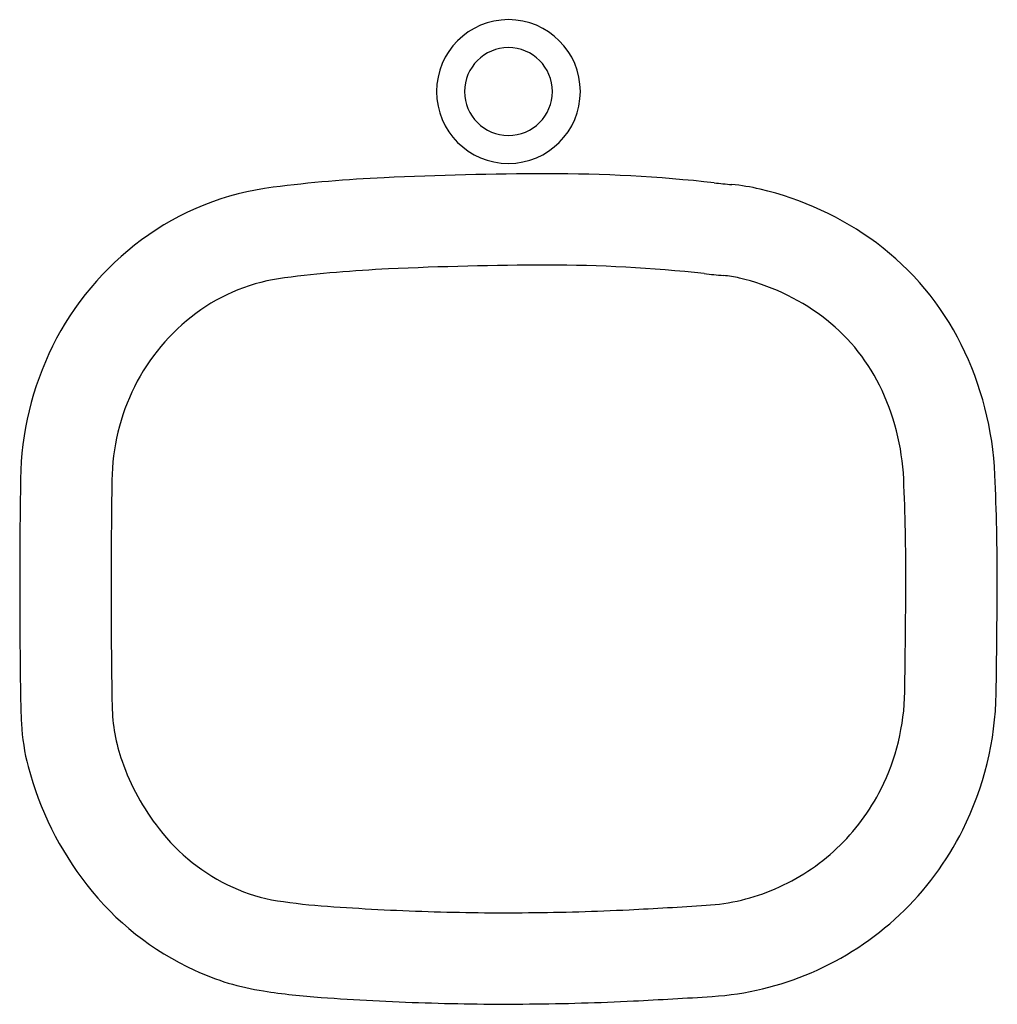
# Model space of a CAD drawing. Extents: x -19.9 to 25, y -2.2 to 13.2.
# Drawn here: x -19.9 to -4.6, y -2.2 to 13.2 of the extents above; entities that cross this region are included whole.
import ezdxf

# ---------------------------------------------------------------- set-up
doc = ezdxf.new("R2010")
doc.units = 0
doc.layers.get('0').update_dxf_attribs({"linetype": 'CONTINUOUS'})
doc.layers.add('CARCASS', color=7, linetype='CONTINUOUS')
doc.layers.add('CUTOUT', color=7, linetype='CONTINUOUS')

# ---------------------------------------------------------------- blocks, each defined once
blk = doc.blocks.new('BLOCK_2')
at = {"color": 7}
blk.add_open_spline([(-11.537, 12.081), (-11.537, 12.46), (-11.845, 12.768), (-12.224, 12.768), (-12.604, 12.768), (-12.912, 12.46), (-12.912, 12.081)], degree=3, knots=[0, 0, 0, 0, 1, 1, 1, 2, 2, 2, 2], dxfattribs=at)
blk = doc.blocks.new('BLOCK_3')
at = {"color": 7}
blk.add_open_spline([(-12.912, 12.081), (-12.912, 11.701), (-12.604, 11.393), (-12.224, 11.393), (-11.845, 11.393), (-11.537, 11.701), (-11.537, 12.081)], degree=3, knots=[0, 0, 0, 0, 1, 1, 1, 2, 2, 2, 2], dxfattribs=at)
blk = doc.blocks.new('BLOCK_24')
at = {"layer": 'CARCASS', "color": 253}
blk.add_open_spline([(-19.358, 8.096), (-19.679, 7.449), (-19.85, 6.739), (-19.86, 6.017)], degree=3, dxfattribs=at)
blk = doc.blocks.new('BLOCK_25')
at = {"layer": 'CARCASS', "color": 253}
blk.add_open_spline([(-17.968, 9.757), (-18.556, 9.321), (-19.032, 8.751), (-19.358, 8.096)], degree=3, dxfattribs=at)
blk = doc.blocks.new('BLOCK_26')
at = {"layer": 'CARCASS', "color": 253}
blk.add_open_spline([(-15.904, 10.583), (-16.651, 10.49), (-17.362, 10.206), (-17.968, 9.757)], degree=3, dxfattribs=at)
blk = doc.blocks.new('BLOCK_27')
at = {"layer": 'CARCASS', "color": 253}
blk.add_open_spline([(-14.17, 10.732), (-14.75, 10.705), (-15.328, 10.655), (-15.904, 10.583)], degree=3, dxfattribs=at)
blk = doc.blocks.new('BLOCK_28')
at = {"layer": 'CARCASS', "color": 253}
blk.add_open_spline([(-11.622, 10.793), (-12.472, 10.792), (-13.321, 10.771), (-14.17, 10.732)], degree=3, dxfattribs=at)
blk = doc.blocks.new('BLOCK_29')
at = {"layer": 'CARCASS', "color": 253}
blk.add_open_spline([(-9.004, 10.652), (-9.873, 10.748), (-10.747, 10.795), (-11.622, 10.793)], degree=3, dxfattribs=at)
blk = doc.blocks.new('BLOCK_30')
at = {"layer": 'CARCASS', "color": 253}
blk.add_open_spline([(-9.004, 10.652), (-8.913, 10.642), (-8.821, 10.633), (-8.73, 10.625)], degree=3, dxfattribs=at)
blk = doc.blocks.new('BLOCK_31')
at = {"layer": 'CARCASS', "color": 253}
blk.add_open_spline([(-8.287, 10.553), (-8.433, 10.587), (-8.581, 10.611), (-8.73, 10.625)], degree=3, dxfattribs=at)
blk = doc.blocks.new('BLOCK_32')
at = {"layer": 'CARCASS', "color": 253}
blk.add_open_spline([(-6.466, 9.71), (-7.009, 10.113), (-7.629, 10.4), (-8.287, 10.553)], degree=3, dxfattribs=at)
blk = doc.blocks.new('BLOCK_33')
at = {"layer": 'CARCASS', "color": 253}
blk.add_open_spline([(-5.138, 8.121), (-5.45, 8.748), (-5.905, 9.292), (-6.466, 9.71)], degree=3, dxfattribs=at)
blk = doc.blocks.new('BLOCK_34')
at = {"layer": 'CARCASS', "color": 253}
blk.add_open_spline([(-4.611, 6.077), (-4.642, 6.788), (-4.822, 7.484), (-5.138, 8.121)], degree=3, dxfattribs=at)
blk = doc.blocks.new('BLOCK_35')
at = {"layer": 'CARCASS', "color": 253}
blk.add_open_spline([(-4.576, 4.377), (-4.574, 4.944), (-4.586, 5.51), (-4.611, 6.077)], degree=3, dxfattribs=at)
blk = doc.blocks.new('BLOCK_36')
at = {"layer": 'CARCASS', "color": 253}
blk.add_open_spline([(-4.592, 2.659), (-4.583, 3.232), (-4.578, 3.804), (-4.576, 4.377)], degree=3, dxfattribs=at)
blk = doc.blocks.new('BLOCK_37')
at = {"layer": 'CARCASS', "color": 253}
blk.add_open_spline([(-5.115, 0.522), (-4.783, 1.186), (-4.604, 1.917), (-4.592, 2.659)], degree=3, dxfattribs=at)
blk = doc.blocks.new('BLOCK_38')
at = {"layer": 'CARCASS', "color": 253}
blk.add_open_spline([(-6.103, -0.807), (-5.698, -0.425), (-5.364, 0.024), (-5.115, 0.522)], degree=3, dxfattribs=at)
blk = doc.blocks.new('BLOCK_39')
at = {"layer": 'CARCASS', "color": 253}
blk.add_open_spline([(-7.488, -1.715), (-6.976, -1.496), (-6.508, -1.189), (-6.103, -0.807)], degree=3, dxfattribs=at)
blk = doc.blocks.new('BLOCK_40')
at = {"layer": 'CARCASS', "color": 253}
blk.add_open_spline([(-9.038, -2.086), (-8.504, -2.051), (-7.979, -1.926), (-7.488, -1.715)], degree=3, dxfattribs=at)
blk = doc.blocks.new('BLOCK_41')
at = {"layer": 'CARCASS', "color": 253}
blk.add_open_spline([(-10.266, -2.156), (-9.856, -2.135), (-9.447, -2.112), (-9.038, -2.086)], degree=3, dxfattribs=at)
blk = doc.blocks.new('BLOCK_42')
at = {"layer": 'CARCASS', "color": 253}
blk.add_open_spline([(-11.897, -2.204), (-11.353, -2.199), (-10.809, -2.183), (-10.266, -2.156)], degree=3, dxfattribs=at)
blk = doc.blocks.new('BLOCK_43')
at = {"layer": 'CARCASS', "color": 253}
blk.add_open_spline([(-13.529, -2.185), (-12.985, -2.203), (-12.441, -2.209), (-11.897, -2.204)], degree=3, dxfattribs=at)
blk = doc.blocks.new('BLOCK_44')
at = {"layer": 'CARCASS', "color": 253}
blk.add_open_spline([(-14.346, -2.151), (-14.073, -2.165), (-13.801, -2.177), (-13.529, -2.185)], degree=3, dxfattribs=at)
blk = doc.blocks.new('BLOCK_45')
at = {"layer": 'CARCASS', "color": 253}
blk.add_open_spline([(-15.155, -2.101), (-14.885, -2.12), (-14.615, -2.136), (-14.346, -2.151)], degree=3, dxfattribs=at)
blk = doc.blocks.new('BLOCK_46')
at = {"layer": 'CARCASS', "color": 253}
blk.add_open_spline([(-16.058, -2), (-15.758, -2.046), (-15.457, -2.08), (-15.155, -2.101)], degree=3, dxfattribs=at)
blk = doc.blocks.new('BLOCK_47')
at = {"layer": 'CARCASS', "color": 253}
blk.add_open_spline([(-17.136, -1.676), (-16.794, -1.834), (-16.431, -1.943), (-16.058, -2)], degree=3, dxfattribs=at)
blk = doc.blocks.new('BLOCK_48')
at = {"layer": 'CARCASS', "color": 253}
blk.add_open_spline([(-18.822, -0.339), (-18.375, -0.913), (-17.797, -1.372), (-17.136, -1.676)], degree=3, dxfattribs=at)
blk = doc.blocks.new('BLOCK_49')
at = {"layer": 'CARCASS', "color": 253}
blk.add_open_spline([(-19.741, 1.513), (-19.562, 0.84), (-19.25, 0.21), (-18.822, -0.339)], degree=3, dxfattribs=at)
blk = doc.blocks.new('BLOCK_50')
at = {"layer": 'CARCASS', "color": 253}
blk.add_open_spline([(-19.845, 2.184), (-19.834, 1.957), (-19.799, 1.732), (-19.741, 1.513)], degree=3, dxfattribs=at)
blk = doc.blocks.new('BLOCK_51')
at = {"layer": 'CARCASS', "color": 253}
blk.add_open_spline([(-19.86, 2.665), (-19.858, 2.505), (-19.853, 2.344), (-19.845, 2.184)], degree=3, dxfattribs=at)
blk = doc.blocks.new('BLOCK_52')
at = {"layer": 'CARCASS', "color": 253}
blk.add_open_spline([(-19.873, 4.343), (-19.873, 3.783), (-19.869, 3.224), (-19.86, 2.665)], degree=3, dxfattribs=at)
blk = doc.blocks.new('BLOCK_53')
at = {"layer": 'CARCASS', "color": 253}
blk.add_open_spline([(-19.86, 6.017), (-19.868, 5.459), (-19.872, 4.901), (-19.873, 4.343)], degree=3, dxfattribs=at)
blk = doc.blocks.new('BLOCK_54')
at = {"layer": 'CARCASS', "color": 253}
blk.add_open_spline([(-11.099, 12.081), (-11.099, 12.702), (-11.603, 13.206), (-12.224, 13.206), (-12.846, 13.206), (-13.349, 12.702), (-13.349, 12.081)], degree=3, knots=[0, 0, 0, 0, 1, 1, 1, 2, 2, 2, 2], dxfattribs=at)
blk = doc.blocks.new('BLOCK_55')
at = {"layer": 'CARCASS', "color": 253}
blk.add_open_spline([(-13.349, 12.081), (-13.349, 11.459), (-12.846, 10.956), (-12.224, 10.956), (-11.603, 10.956), (-11.099, 11.459), (-11.099, 12.081)], degree=3, knots=[0, 0, 0, 0, 1, 1, 1, 2, 2, 2, 2], dxfattribs=at)
blk = doc.blocks.new('BLOCK_56')
at = {"layer": 'CUTOUT', "color": 4}
blk.add_open_spline([(-18.077, 7.46), (-18.303, 7.005), (-18.424, 6.505), (-18.431, 5.997)], degree=3, dxfattribs=at)
blk = doc.blocks.new('BLOCK_57')
at = {"layer": 'CUTOUT', "color": 4}
blk.add_open_spline([(-17.116, 8.608), (-17.522, 8.307), (-17.852, 7.913), (-18.077, 7.46)], degree=3, dxfattribs=at)
blk = doc.blocks.new('BLOCK_58')
at = {"layer": 'CUTOUT', "color": 4}
blk.add_open_spline([(-15.727, 9.164), (-16.23, 9.102), (-16.709, 8.91), (-17.116, 8.608)], degree=3, dxfattribs=at)
blk = doc.blocks.new('BLOCK_59')
at = {"layer": 'CUTOUT', "color": 4}
blk.add_open_spline([(-14.103, 9.303), (-14.646, 9.278), (-15.188, 9.232), (-15.727, 9.164)], degree=3, dxfattribs=at)
blk = doc.blocks.new('BLOCK_60')
at = {"layer": 'CUTOUT', "color": 4}
blk.add_open_spline([(-11.62, 9.363), (-12.448, 9.362), (-13.276, 9.342), (-14.103, 9.303)], degree=3, dxfattribs=at)
blk = doc.blocks.new('BLOCK_61')
at = {"layer": 'CUTOUT', "color": 4}
blk.add_open_spline([(-9.16, 9.231), (-9.977, 9.32), (-10.798, 9.365), (-11.62, 9.363)], degree=3, dxfattribs=at)
blk = doc.blocks.new('BLOCK_62')
at = {"layer": 'CUTOUT', "color": 4}
blk.add_open_spline([(-9.16, 9.231), (-9.06, 9.22), (-8.96, 9.21), (-8.86, 9.201)], degree=3, dxfattribs=at)
blk = doc.blocks.new('BLOCK_63')
at = {"layer": 'CUTOUT', "color": 4}
blk.add_open_spline([(-8.611, 9.16), (-8.693, 9.18), (-8.776, 9.193), (-8.86, 9.201)], degree=3, dxfattribs=at)
blk = doc.blocks.new('BLOCK_64')
at = {"layer": 'CUTOUT', "color": 4}
blk.add_open_spline([(-7.32, 8.562), (-7.704, 8.848), (-8.144, 9.052), (-8.611, 9.16)], degree=3, dxfattribs=at)
blk = doc.blocks.new('BLOCK_65')
at = {"layer": 'CUTOUT', "color": 4}
blk.add_open_spline([(-6.419, 7.485), (-6.63, 7.91), (-6.939, 8.279), (-7.32, 8.562)], degree=3, dxfattribs=at)
blk = doc.blocks.new('BLOCK_66')
at = {"layer": 'CUTOUT', "color": 4}
blk.add_open_spline([(-6.039, 6.014), (-6.062, 6.525), (-6.191, 7.026), (-6.419, 7.485)], degree=3, dxfattribs=at)
blk = doc.blocks.new('BLOCK_67')
at = {"layer": 'CUTOUT', "color": 4}
blk.add_open_spline([(-6.006, 4.381), (-6.004, 4.926), (-6.015, 5.47), (-6.039, 6.014)], degree=3, dxfattribs=at)
blk = doc.blocks.new('BLOCK_68')
at = {"layer": 'CUTOUT', "color": 4}
blk.add_open_spline([(-6.022, 2.682), (-6.013, 3.248), (-6.008, 3.815), (-6.006, 4.381)], degree=3, dxfattribs=at)
blk = doc.blocks.new('BLOCK_69')
at = {"layer": 'CUTOUT', "color": 4}
blk.add_open_spline([(-6.394, 1.162), (-6.158, 1.634), (-6.031, 2.154), (-6.022, 2.682)], degree=3, dxfattribs=at)
blk = doc.blocks.new('BLOCK_70')
at = {"layer": 'CUTOUT', "color": 4}
blk.add_open_spline([(-7.084, 0.233), (-6.801, 0.5), (-6.568, 0.814), (-6.394, 1.162)], degree=3, dxfattribs=at)
blk = doc.blocks.new('BLOCK_71')
at = {"layer": 'CUTOUT', "color": 4}
blk.add_open_spline([(-8.051, -0.401), (-7.694, -0.248), (-7.367, -0.033), (-7.084, 0.233)], degree=3, dxfattribs=at)
blk = doc.blocks.new('BLOCK_72')
at = {"layer": 'CUTOUT', "color": 4}
blk.add_open_spline([(-9.13, -0.659), (-8.758, -0.635), (-8.393, -0.548), (-8.051, -0.401)], degree=3, dxfattribs=at)
blk = doc.blocks.new('BLOCK_73')
at = {"layer": 'CUTOUT', "color": 4}
blk.add_open_spline([(-10.337, -0.728), (-9.935, -0.707), (-9.532, -0.685), (-9.13, -0.659)], degree=3, dxfattribs=at)
blk = doc.blocks.new('BLOCK_74')
at = {"layer": 'CUTOUT', "color": 4}
blk.add_open_spline([(-11.91, -0.774), (-11.386, -0.769), (-10.861, -0.754), (-10.337, -0.728)], degree=3, dxfattribs=at)
blk = doc.blocks.new('BLOCK_75')
at = {"layer": 'CUTOUT', "color": 4}
blk.add_open_spline([(-13.483, -0.756), (-12.959, -0.773), (-12.435, -0.779), (-11.91, -0.774)], degree=3, dxfattribs=at)
blk = doc.blocks.new('BLOCK_76')
at = {"layer": 'CUTOUT', "color": 4}
blk.add_open_spline([(-14.269, -0.723), (-14.007, -0.737), (-13.745, -0.748), (-13.483, -0.756)], degree=3, dxfattribs=at)
blk = doc.blocks.new('BLOCK_77')
at = {"layer": 'CUTOUT', "color": 4}
blk.add_open_spline([(-15.056, -0.674), (-14.794, -0.692), (-14.531, -0.709), (-14.269, -0.723)], degree=3, dxfattribs=at)
blk = doc.blocks.new('BLOCK_78')
at = {"layer": 'CUTOUT', "color": 4}
blk.add_open_spline([(-15.84, -0.587), (-15.58, -0.627), (-15.318, -0.656), (-15.056, -0.674)], degree=3, dxfattribs=at)
blk = doc.blocks.new('BLOCK_79')
at = {"layer": 'CUTOUT', "color": 4}
blk.add_open_spline([(-16.539, -0.377), (-16.317, -0.479), (-16.082, -0.55), (-15.84, -0.587)], degree=3, dxfattribs=at)
blk = doc.blocks.new('BLOCK_80')
at = {"layer": 'CUTOUT', "color": 4}
blk.add_open_spline([(-17.693, 0.539), (-17.388, 0.145), (-16.992, -0.169), (-16.539, -0.377)], degree=3, dxfattribs=at)
blk = doc.blocks.new('BLOCK_81')
at = {"layer": 'CUTOUT', "color": 4}
blk.add_open_spline([(-18.271, 1.596), (-18.137, 1.215), (-17.942, 0.858), (-17.693, 0.539)], degree=3, dxfattribs=at)
blk = doc.blocks.new('BLOCK_82')
at = {"layer": 'CUTOUT', "color": 4}
blk.add_open_spline([(-18.427, 2.462), (-18.422, 2.167), (-18.369, 1.875), (-18.271, 1.596)], degree=3, dxfattribs=at)
blk = doc.blocks.new('BLOCK_83')
at = {"layer": 'CUTOUT', "color": 4}
blk.add_open_spline([(-18.443, 4.342), (-18.443, 3.715), (-18.438, 3.089), (-18.427, 2.462)], degree=3, dxfattribs=at)
blk = doc.blocks.new('BLOCK_84')
at = {"layer": 'CUTOUT', "color": 4}
blk.add_open_spline([(-18.431, 5.997), (-18.438, 5.445), (-18.442, 4.893), (-18.443, 4.342)], degree=3, dxfattribs=at)

msp = doc.modelspace()

# ---------------------------------------------------------------- block references
for name in ['BLOCK_2', 'BLOCK_3']:
    msp.add_blockref(name, (0, 0))
at = {"layer": 'CARCASS'}
for name in ['BLOCK_54', 'BLOCK_55', 'BLOCK_28', 'BLOCK_29', 'BLOCK_27', 'BLOCK_30', 'BLOCK_26', 'BLOCK_31', 'BLOCK_32', 'BLOCK_25', 'BLOCK_33', 'BLOCK_24', 'BLOCK_34', 'BLOCK_53', 'BLOCK_35', 'BLOCK_52', 'BLOCK_36', 'BLOCK_51', 'BLOCK_37', 'BLOCK_50', 'BLOCK_49', 'BLOCK_38', 'BLOCK_48', 'BLOCK_39', 'BLOCK_47', 'BLOCK_40', 'BLOCK_46', 'BLOCK_45', 'BLOCK_44', 'BLOCK_42', 'BLOCK_41', 'BLOCK_43']:
    msp.add_blockref(name, (0, 0), dxfattribs=at)
at = {"layer": 'CUTOUT'}
for name in ['BLOCK_59', 'BLOCK_60', 'BLOCK_61', 'BLOCK_58', 'BLOCK_62', 'BLOCK_63', 'BLOCK_64', 'BLOCK_57', 'BLOCK_65', 'BLOCK_56', 'BLOCK_66', 'BLOCK_67', 'BLOCK_84', 'BLOCK_83', 'BLOCK_68', 'BLOCK_69', 'BLOCK_82', 'BLOCK_81', 'BLOCK_70', 'BLOCK_80', 'BLOCK_71', 'BLOCK_79', 'BLOCK_72', 'BLOCK_78', 'BLOCK_77', 'BLOCK_76', 'BLOCK_75', 'BLOCK_74', 'BLOCK_73']:
    msp.add_blockref(name, (0, 0), dxfattribs=at)

doc.saveas('drawing.dxf')
